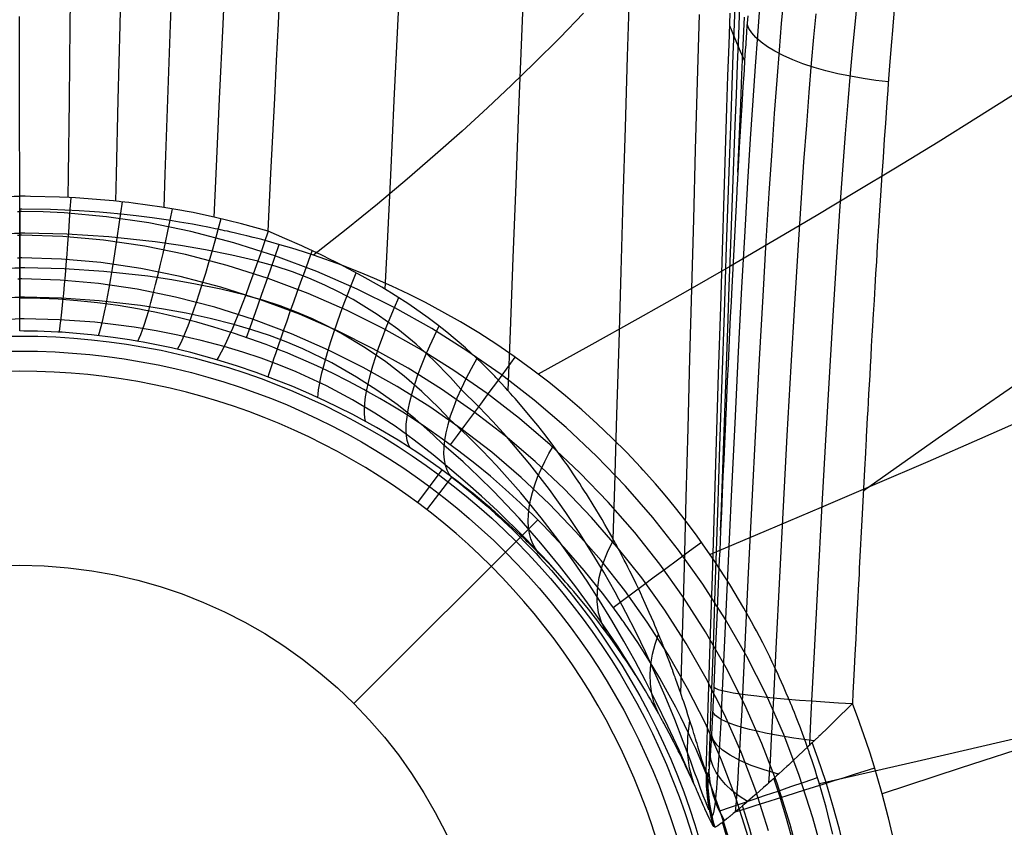
# Model space of a CAD drawing. Units: millimetres. Extents: x -170 to 2087, y -193 to 271.
# Drawn here: x 1812 to 1860, y 67 to 107 of the extents above; entities that cross this region are included whole.
import ezdxf

# ---------------------------------------------------------------- set-up
doc = ezdxf.new("R2010")
doc.units = ezdxf.units.MM
doc.header["$MEASUREMENT"] = 0
doc.layers.add('GEB-ART-NR', color=7, linetype='Continuous', lineweight=0)

# ---------------------------------------------------------------- blocks, each defined once
blk = doc.blocks.new('Block_0')
at = {"layer": 'GEB-ART-NR', "color": 18, "lineweight": 25, "true_color": 0x000000}
for p, q in [((1811.88, 97.957), (1811.88, 97.957)), ((1811.88, 97.333), (1811.88, 97.333)), ((1823.965, 96.252), (1823.965, 96.252)), ((1811.88, 91.399), (1811.88, 91.399)), ((1821.473, 89.997), (1821.473, 89.997)), ((1834.129, 90.064), (1834.129, 90.064)), ((1832.424, 84.644), (1831.233, 83.041)), ((1831.692, 82.694), (1832.912, 84.277)), ((1832.913, 84.277), (1832.913, 84.277)), ((1828.143, 73.253), (1837.095, 82.205)), ((1845.662, 74.05), (1845.662, 74.05)), ((1828.143, 73.253), (1828.143, 73.253)), ((1852.402, 73.261), (1852.402, 73.261)), ((1845.292, 69.928), (1845.292, 69.928)), ((1845.376, 69.824), (1845.376, 69.824)), ((1845.625, 67.321), (1845.625, 67.321)), ((1845.702, 67.229), (1845.702, 67.229))]:
    blk.add_line(p, q, dxfattribs=at)
for points in [[(1829.667, 93.43), (1829.759, 95.338), (1829.934, 98.979), (1830.11, 102.624), (1830.285, 106.26), (1830.46, 109.871)], [(1823.965, 96.252), (1824.106, 99.075), (1824.198, 100.903), (1824.289, 102.732), (1824.381, 104.558), (1824.472, 106.379), (1824.564, 108.195)], [(1821.349, 96.947), (1821.444, 99.053), (1821.61, 102.704), (1821.775, 106.345), (1821.94, 109.961)], [(1835.645, 88.495), (1835.758, 91.383), (1835.898, 94.964), (1836.038, 98.555), (1836.178, 102.147), (1836.319, 105.722), (1836.459, 109.263)], [(1818.905, 97.417), (1818.964, 99.032), (1819.095, 102.678), (1819.227, 106.313), (1819.358, 109.922)], [(1814.243, 97.898), (1814.256, 99.005), (1814.298, 102.645), (1814.34, 106.273), (1814.382, 109.873)], [(1816.558, 97.722), (1816.59, 99.015), (1816.678, 102.657), (1816.766, 106.288), (1816.854, 109.891)], [(1811.88, 97.957), (1811.879, 99.002), (1811.878, 101.276), (1811.878, 103.549), (1811.878, 103.818), (1811.878, 104.098), (1811.878, 104.69), (1811.878, 105.161), (1811.878, 105.655), (1811.878, 106.172), (1811.878, 106.713)], [(1840.758, 81.269), (1840.836, 83.838), (1840.941, 87.313), (1841.046, 90.801), (1841.151, 94.3), (1841.255, 97.805), (1841.36, 101.301), (1841.465, 104.768), (1841.57, 108.188)], [(1844.059, 73.736), (1844.137, 76.572), (1844.228, 79.923), (1844.319, 83.29), (1844.41, 86.669), (1844.501, 90.056), (1844.592, 93.449), (1844.683, 96.842), (1844.774, 100.215), (1844.865, 103.541), (1844.956, 106.804)], [(1845.292, 69.928), (1845.39, 73.054), (1845.488, 76.195), (1845.589, 79.459), (1845.691, 82.732), (1845.792, 86.011), (1845.894, 89.293), (1845.995, 92.573), (1846.046, 94.211), (1846.096, 95.848), (1846.147, 97.475), (1846.198, 99.089), (1846.248, 100.686), (1846.299, 102.265), (1846.35, 103.823), (1846.4, 105.358), (1846.451, 106.868)], [(1847.308, 106.75), (1847.283, 106.392), (1847.257, 106.011), (1847.229, 105.607), (1847.221, 105.489), (1847.212, 105.351), (1847.193, 105.07), (1847.16, 104.569), (1847.13, 104.108), (1847.103, 103.686), (1847.079, 103.307), (1847.058, 102.97), (1847.039, 102.677), (1847.024, 102.428), (1847.021, 102.383), (1847.017, 102.314), (1847.008, 102.161), (1846.992, 101.897), (1846.96, 101.376), (1846.901, 100.368), (1846.846, 99.408), (1846.795, 98.498), (1846.787, 98.352), (1846.778, 98.183), (1846.76, 97.869), (1846.726, 97.241), (1846.66, 95.992), (1846.597, 94.753), (1846.535, 93.529), (1846.518, 93.188), (1846.5, 92.82), (1846.464, 92.091), (1846.428, 91.342), (1846.391, 90.572), (1846.354, 89.783), (1846.316, 88.974), (1846.277, 88.144), (1846.238, 87.294), (1846.23, 87.116), (1846.223, 86.961), (1846.208, 86.616), (1846.175, 85.897), (1846.141, 85.135), (1846.105, 84.331), (1846.067, 83.486), (1846.028, 82.598), (1845.988, 81.669), (1845.945, 80.698), (1845.936, 80.483), (1845.928, 80.289), (1845.91, 79.88), (1845.875, 79.062), (1845.805, 77.426), (1845.734, 75.76), (1845.662, 74.05)], [(1847.884, 107.139), (1847.78, 105.795), (1847.671, 104.296), (1847.555, 102.625), (1847.433, 100.754), (1847.302, 98.645), (1847.163, 96.252), (1847.013, 93.518), (1846.85, 90.39), (1846.677, 86.915), (1846.506, 83.356), (1846.343, 79.855), (1846.182, 76.323), (1846.072, 73.891)], [(1849.045, 107.551), (1848.944, 106.379), (1848.836, 105.073), (1848.723, 103.617), (1848.603, 101.99), (1848.476, 100.167), (1848.34, 98.108), (1848.195, 95.77), (1848.039, 93.094), (1847.869, 90.023), (1847.689, 86.605), (1847.51, 83.093), (1847.339, 79.63), (1847.169, 76.128), (1847.054, 73.715)], [(1850.618, 106.85), (1850.513, 105.709), (1850.403, 104.436), (1850.286, 103.015), (1850.163, 101.426), (1850.032, 99.643), (1849.892, 97.628), (1849.743, 95.336), (1849.582, 92.708), (1849.407, 89.687), (1849.219, 86.315), (1849.034, 82.844), (1848.856, 79.413), (1848.679, 75.937), (1848.56, 73.538)], [(1852.623, 107.331), (1852.522, 106.324), (1852.416, 105.204), (1852.304, 103.955), (1852.185, 102.558), (1852.059, 100.996), (1851.926, 99.242), (1851.784, 97.257), (1851.632, 94.998), (1851.468, 92.405), (1851.288, 89.418), (1851.097, 86.08), (1850.906, 82.637), (1850.724, 79.228), (1850.542, 75.77), (1850.419, 73.382)], [(1854.444, 107.026), (1854.394, 106.453), (1854.358, 106.027), (1854.312, 105.483), (1854.266, 104.916), (1854.218, 104.308), (1854.169, 103.677), (1854.131, 103.177), (1854.124, 103.085), (1854.115, 102.97), (1854.097, 102.727), (1854.065, 102.291), (1854.009, 101.506), (1853.956, 100.741), (1853.895, 99.855), (1853.838, 99), (1853.772, 97.99), (1853.711, 97.029), (1853.692, 96.74), (1853.686, 96.638), (1853.678, 96.516), (1853.662, 96.255), (1853.617, 95.544), (1853.571, 94.786), (1853.534, 94.184), (1853.496, 93.554), (1853.457, 92.896), (1853.416, 92.21), (1853.413, 92.156), (1853.406, 92.04), (1853.398, 91.904), (1853.384, 91.656), (1853.356, 91.172), (1853.326, 90.658), (1853.298, 90.164), (1853.271, 89.692), (1853.246, 89.241), (1853.22, 88.778), (1853.195, 88.34), (1853.172, 87.928), (1853.151, 87.541), (1853.131, 87.181), (1853.112, 86.846), (1853.096, 86.538), (1853.08, 86.255), (1853.075, 86.167), (1853.069, 86.057), (1853.062, 85.919), (1853.058, 85.858), (1853.037, 85.459), (1852.993, 84.661), (1852.878, 82.49), (1852.739, 79.832), (1852.733, 79.716), (1852.726, 79.579), (1852.711, 79.294), (1852.701, 79.092), (1852.652, 78.14), (1852.607, 77.248), (1852.564, 76.415), (1852.524, 75.643), (1852.49, 74.965), (1852.458, 74.342), (1852.429, 73.774), (1852.402, 73.261)], [(1839.316, 106.868), (1838.162, 105.674), (1836.924, 104.436), (1835.817, 103.363), (1834.645, 102.262), (1833.409, 101.132), (1832.105, 99.974), (1830.733, 98.79), (1829.29, 97.581), (1827.775, 96.346), (1826.185, 95.088)], [(1845.441, 70.215), (1845.539, 73.137), (1845.637, 76.069), (1845.745, 79.304), (1845.852, 82.545), (1845.96, 85.79), (1846.068, 89.035), (1846.176, 92.275), (1846.23, 93.893), (1846.284, 95.509), (1846.391, 98.703), (1846.499, 101.826), (1846.553, 103.355), (1846.607, 104.859), (1846.661, 106.336), (1846.715, 107.784)], [(1860.431, 103.005), (1858.547, 101.825), (1856.572, 100.6), (1854.503, 99.333), (1852.611, 98.187), (1850.642, 97.009), (1848.595, 95.799), (1846.468, 94.559), (1844.258, 93.288), (1841.964, 91.988), (1839.583, 90.658), (1837.114, 89.3)], [(1845.988, 81.681), (1846.013, 82.366), (1846.127, 85.577), (1846.242, 88.786), (1846.357, 91.988), (1846.414, 93.586), (1846.472, 95.181), (1846.587, 98.329), (1846.701, 101.4), (1846.759, 102.9), (1846.816, 104.373), (1846.874, 105.818), (1846.931, 107.231)], [(1861.059, 87.213), (1858.589, 86.129), (1856.07, 85.031), (1853.5, 83.92), (1850.879, 82.797), (1848.206, 81.661), (1845.48, 80.515)], [(1846.831, 99.138), (1846.906, 100.982), (1846.967, 102.454), (1847.028, 103.897), (1847.089, 105.31), (1847.15, 106.689)], [(1860.243, 88.708), (1856.572, 86.181), (1852.936, 83.591)], [(1860.727, 71.639), (1855.763, 70.483), (1850.796, 69.352)], [(1846.431, 106.279), (1846.687, 105.644), (1846.948, 105.029), (1847.159, 104.547)], [(1854.157, 103.526), (1853.542, 103.599), (1852.922, 103.691), (1852.305, 103.8), (1851.697, 103.928), (1851.106, 104.073), (1850.537, 104.236), (1850, 104.413), (1849.499, 104.605), (1849.04, 104.807), (1848.63, 105.02), (1848.27, 105.239), (1847.964, 105.462), (1847.712, 105.687), (1847.515, 105.911), (1847.372, 106.132), (1847.28, 106.348)], [(1861.458, 71.341), (1857.656, 70.11), (1853.859, 68.859)], [(1799.794, 96.252), (1801.076, 96.62), (1802.415, 96.948), (1803.224, 97.122), (1803.451, 97.167), (1803.656, 97.207), (1803.861, 97.246), (1804.008, 97.273), (1804.956, 97.433), (1806.012, 97.584), (1806.353, 97.627), (1806.546, 97.65), (1806.724, 97.67), (1806.897, 97.69), (1806.999, 97.701), (1807.316, 97.733), (1808.205, 97.812), (1809.116, 97.875), (1809.47, 97.895), (1810.431, 97.935), (1811.411, 97.955), (1811.61, 97.957), (1811.88, 97.957)], [(1823.965, 96.252), (1822.679, 96.621), (1821.344, 96.948), (1820.535, 97.122), (1820.324, 97.164), (1820.126, 97.203), (1819.935, 97.239), (1819.77, 97.269), (1818.994, 97.402), (1818.804, 97.433), (1817.407, 97.627), (1817.198, 97.652), (1817.002, 97.674), (1816.809, 97.695), (1816.715, 97.705), (1816.443, 97.733), (1816.017, 97.774), (1814.596, 97.878), (1814.29, 97.895), (1813.811, 97.918), (1812.398, 97.955), (1812.149, 97.957), (1811.88, 97.957)], [(1813.802, 91.343), (1813.826, 91.484), (1813.853, 91.667), (1813.882, 91.894), (1813.914, 92.164), (1813.948, 92.478), (1813.984, 92.833), (1814.021, 93.228), (1814.061, 93.659), (1814.101, 94.123), (1814.142, 94.616), (1814.183, 95.132), (1814.224, 95.667), (1814.265, 96.215), (1814.305, 96.772), (1814.344, 97.332), (1814.382, 97.89)], [(1851.453, 66.889), (1851.298, 67.527), (1851.121, 68.208), (1850.77, 69.44), (1850.677, 69.743), (1850.589, 70.023), (1850.446, 70.463), (1850.323, 70.828), (1850.298, 70.9), (1850.282, 70.947), (1850.257, 71.018), (1850.121, 71.403), (1849.994, 71.753), (1849.876, 72.069), (1849.768, 72.352), (1849.671, 72.601), (1849.585, 72.817), (1849.511, 73), (1849.449, 73.15), (1849.436, 73.181), (1849.428, 73.202), (1849.377, 73.324), (1849.298, 73.513), (1849.189, 73.769), (1849.049, 74.092), (1848.96, 74.291), (1848.862, 74.509), (1848.754, 74.746), (1848.635, 75.001), (1848.599, 75.079), (1848.571, 75.137), (1848.508, 75.269), (1848.385, 75.525), (1848.207, 75.884), (1848.04, 76.215), (1847.884, 76.517), (1847.739, 76.791), (1847.628, 76.999), (1847.502, 77.229), (1847.127, 77.896), (1846.435, 79.053), (1845.71, 80.176), (1845.114, 81.04), (1844.851, 81.406), (1844.475, 81.913), (1844.104, 82.398), (1843.737, 82.861), (1843.375, 83.304), (1843.109, 83.62), (1842.825, 83.951), (1842.226, 84.623), (1842.103, 84.758), (1841.426, 85.474), (1840.721, 86.181), (1839.986, 86.881), (1839.238, 87.558), (1838.438, 88.244), (1837.624, 88.905), (1836.795, 89.541), (1835.952, 90.152), (1835.094, 90.739), (1834.221, 91.301), (1833.333, 91.839), (1832.428, 92.353), (1831.628, 92.781), (1830.814, 93.191), (1829.988, 93.583), (1829.148, 93.955), (1828.643, 94.168), (1827.556, 94.598), (1826.722, 94.903), (1826.22, 95.076), (1825.69, 95.251), (1825.131, 95.427), (1824.543, 95.602), (1823.656, 95.847), (1823.464, 95.898), (1823.248, 95.953), (1822.927, 96.033), (1822.641, 96.103), (1822.389, 96.162), (1822.172, 96.212), (1821.99, 96.252), (1821.843, 96.284), (1821.731, 96.308), (1821.654, 96.324), (1821.599, 96.336), (1821.519, 96.353), (1821.386, 96.381), (1821.123, 96.434), (1820.614, 96.533), (1820.286, 96.593), (1819.661, 96.702), (1819.124, 96.788), (1818.324, 96.903), (1817.556, 97.001), (1816.822, 97.082), (1816.122, 97.148), (1815.759, 97.178), (1815.284, 97.214), (1814.779, 97.247), (1813.376, 97.31), (1811.988, 97.333), (1811.88, 97.333)], [(1815.714, 91.178), (1815.763, 91.32), (1815.817, 91.504), (1815.876, 91.731), (1815.94, 92.001), (1816.009, 92.314), (1816.081, 92.667), (1816.157, 93.06), (1816.235, 93.489), (1816.315, 93.95), (1816.397, 94.439), (1816.48, 94.951), (1816.562, 95.482), (1816.644, 96.026), (1816.724, 96.578), (1816.802, 97.134), (1816.877, 97.688)], [(1817.631, 90.901), (1817.701, 91.045), (1817.778, 91.231), (1817.863, 91.458), (1817.955, 91.728), (1818.053, 92.039), (1818.157, 92.391), (1818.267, 92.78), (1818.38, 93.204), (1818.497, 93.66), (1818.616, 94.143), (1818.737, 94.648), (1818.857, 95.172), (1818.976, 95.709), (1819.094, 96.254), (1819.209, 96.802), (1819.32, 97.348)], [(1811.772, 97.213), (1811.88, 97.213)], [(1850.769, 66.644), (1850.481, 67.69), (1849.821, 69.755), (1849.065, 71.746), (1848.205, 73.692), (1847.264, 75.548), (1846.23, 77.352), (1845.129, 79.068), (1843.945, 80.726), (1842.692, 82.312), (1841.364, 83.835), (1839.953, 85.305), (1838.471, 86.706), (1836.923, 88.031), (1835.311, 89.278), (1833.648, 90.438), (1831.931, 91.515), (1830.14, 92.52), (1828.301, 93.436), (1826.347, 94.289), (1824.349, 95.043), (1822.296, 95.697), (1820.205, 96.242), (1818.166, 96.658), (1816.1, 96.962), (1814.05, 97.146), (1813.02, 97.194), (1811.987, 97.213), (1811.88, 97.213)], [(1819.553, 90.508), (1819.638, 90.656), (1819.733, 90.844), (1819.837, 91.073), (1819.951, 91.342), (1820.073, 91.651), (1820.203, 91.999), (1820.341, 92.384), (1820.483, 92.802), (1820.631, 93.25), (1820.782, 93.725), (1820.935, 94.221), (1821.088, 94.735), (1821.241, 95.262), (1821.392, 95.796), (1821.541, 96.334), (1821.685, 96.87)], [(1811.775, 96.066), (1811.88, 96.066)], [(1800.289, 94.793), (1801.552, 95.094), (1802.838, 95.357), (1804.053, 95.567), (1805.285, 95.745), (1807.541, 95.985), (1809.589, 96.116), (1811.624, 96.167), (1811.881, 96.167)], [(1849.909, 65.331), (1849.38, 67.371), (1848.739, 69.376), (1848.005, 71.309), (1847.169, 73.199), (1846.255, 75.003), (1845.25, 76.756), (1844.179, 78.424), (1843.029, 80.036), (1841.81, 81.579), (1840.518, 83.061), (1839.145, 84.491), (1837.704, 85.853), (1836.199, 87.141), (1834.631, 88.354), (1833.015, 89.482), (1831.345, 90.529), (1829.603, 91.506), (1827.814, 92.397), (1825.914, 93.227), (1823.971, 93.96), (1821.976, 94.596), (1819.945, 95.125), (1817.967, 95.528), (1815.964, 95.823), (1813.979, 96.001), (1811.984, 96.066), (1811.88, 96.066)], [(1823.47, 94.792), (1822.207, 95.094), (1820.921, 95.357), (1819.706, 95.567), (1818.474, 95.744), (1816.218, 95.985), (1814.17, 96.116), (1812.136, 96.166), (1811.881, 96.167)], [(1834.129, 90.064), (1833.568, 90.586), (1832.674, 91.346), (1832.218, 91.704), (1831.763, 92.044), (1830.815, 92.704), (1830.149, 93.134), (1829.968, 93.247), (1829.766, 93.37), (1829.507, 93.525), (1828.844, 93.908), (1828.552, 94.071), (1827.463, 94.648), (1827.324, 94.719), (1827.165, 94.8), (1827.023, 94.87), (1826.583, 95.086), (1825.704, 95.499), (1825.604, 95.545), (1824.78, 95.909), (1823.965, 96.252)], [(1822.923, 91.077), (1823.097, 91.563), (1823.28, 92.079), (1823.472, 92.622), (1823.671, 93.188), (1823.876, 93.774), (1824.086, 94.376), (1824.3, 94.989), (1824.515, 95.61)], [(1811.779, 94.966), (1811.88, 94.967)], [(1848.324, 67.063), (1847.701, 69.011), (1846.988, 70.889), (1846.176, 72.725), (1845.288, 74.479), (1844.311, 76.183), (1843.27, 77.806), (1842.15, 79.374), (1840.964, 80.876), (1839.707, 82.318), (1838.37, 83.71), (1836.968, 85.036), (1835.504, 86.289), (1833.979, 87.468), (1832.407, 88.565), (1830.782, 89.584), (1829.087, 90.535), (1827.346, 91.402), (1825.496, 92.21), (1823.606, 92.922), (1821.666, 93.54), (1819.693, 94.054), (1817.773, 94.445), (1815.832, 94.731), (1813.911, 94.904), (1811.98, 94.966), (1811.88, 94.966)], [(1823.974, 89.159), (1824.024, 89.325), (1824.087, 89.527), (1824.164, 89.764), (1824.254, 90.037), (1824.357, 90.345), (1824.473, 90.686), (1824.601, 91.059), (1824.741, 91.461), (1824.891, 91.889), (1825.05, 92.341), (1825.217, 92.811), (1825.391, 93.296), (1825.569, 93.793), (1825.751, 94.296), (1825.935, 94.802), (1826.119, 95.307)], [(1800.888, 93.138), (1802.096, 93.432), (1803.322, 93.687), (1804.478, 93.892), (1805.648, 94.064), (1807.782, 94.298), (1809.716, 94.425), (1811.638, 94.474), (1811.881, 94.474)], [(1822.871, 93.137), (1821.663, 93.431), (1820.437, 93.686), (1819.28, 93.891), (1818.111, 94.063), (1815.977, 94.297), (1814.043, 94.424), (1812.122, 94.473), (1811.881, 94.473)], [(1833.35, 88.56), (1832.842, 89.136), (1832.024, 89.978), (1831.178, 90.753), (1830.285, 91.48), (1829.281, 92.199), (1828.101, 92.929), (1827.42, 93.297), (1826.728, 93.636), (1825.945, 93.977), (1825.152, 94.279), (1824.312, 94.551), (1823.465, 94.778)], [(1811.782, 93.937), (1811.88, 93.938)], [(1847.336, 66.774), (1846.731, 68.668), (1846.038, 70.494), (1845.248, 72.281), (1844.384, 73.987), (1843.433, 75.646), (1842.419, 77.226), (1841.329, 78.754), (1840.173, 80.217), (1838.948, 81.623), (1837.645, 82.98), (1836.279, 84.271), (1834.853, 85.492), (1833.368, 86.64), (1831.837, 87.708), (1830.254, 88.701), (1828.602, 89.627), (1826.906, 90.471), (1825.104, 91.258), (1823.263, 91.952), (1821.374, 92.553), (1819.455, 93.053), (1817.59, 93.432), (1815.707, 93.709), (1813.845, 93.876), (1811.977, 93.937), (1811.88, 93.937)], [(1826.394, 88.156), (1826.402, 88.328), (1826.425, 88.533), (1826.463, 88.773), (1826.518, 89.047), (1826.588, 89.354), (1826.675, 89.694), (1826.777, 90.064), (1826.895, 90.461), (1827.027, 90.884), (1827.173, 91.328), (1827.33, 91.79), (1827.499, 92.266), (1827.677, 92.753), (1827.863, 93.246), (1828.055, 93.741), (1828.251, 94.235)], [(1801.451, 91.714), (1802.611, 92.006), (1803.783, 92.26), (1804.886, 92.464), (1805.997, 92.635), (1808.015, 92.868), (1809.838, 92.994), (1811.651, 93.042), (1811.881, 93.043)], [(1846.372, 66.73), (1846.161, 67.416), (1845.92, 68.147), (1845.646, 68.918), (1845.337, 69.727), (1844.991, 70.569), (1844.777, 71.061), (1844.596, 71.461), (1844.417, 71.846), (1844.236, 72.223), (1844.055, 72.589), (1843.871, 72.95), (1843.806, 73.076), (1843.414, 73.81), (1843.03, 74.49), (1842.659, 75.116), (1842.295, 75.706), (1841.961, 76.224), (1841.642, 76.703), (1841.352, 77.125), (1841.301, 77.197), (1841.246, 77.276), (1841.223, 77.308), (1841.093, 77.49), (1840.832, 77.851), (1840.302, 78.556), (1839.355, 79.736), (1838.373, 80.863), (1837.356, 81.941), (1836.941, 82.358), (1836.244, 83.03), (1835.528, 83.685), (1834.79, 84.325), (1834.036, 84.946), (1833.259, 85.552), (1832.463, 86.139), (1831.637, 86.715), (1831.08, 87.084), (1830.523, 87.439), (1829.962, 87.783), (1829.399, 88.116), (1828.83, 88.438), (1828.629, 88.549), (1827.866, 88.954), (1827.101, 89.34), (1826.333, 89.704), (1825.563, 90.049), (1825.229, 90.192), (1824.89, 90.333), (1824.545, 90.473), (1824.196, 90.61), (1823.873, 90.734), (1822.285, 91.292), (1822.176, 91.328), (1821.32, 91.593), (1820.495, 91.826), (1819.663, 92.04), (1818.826, 92.234), (1818.689, 92.264), (1818.449, 92.314), (1818.198, 92.365), (1817.943, 92.415), (1817.709, 92.459), (1816.67, 92.633), (1815.664, 92.77), (1814.694, 92.872), (1813.76, 92.942), (1812.871, 92.984), (1812.026, 92.999), (1811.88, 93)], [(1822.308, 91.713), (1821.148, 92.005), (1819.975, 92.259), (1818.873, 92.462), (1817.762, 92.634), (1815.744, 92.866), (1813.921, 92.992), (1812.108, 93.041), (1811.881, 93.041)], [(1832.793, 87.109), (1832.277, 87.653), (1831.449, 88.453), (1830.597, 89.192), (1829.699, 89.889), (1828.692, 90.582), (1827.51, 91.29), (1826.829, 91.65), (1826.135, 91.983), (1825.352, 92.32), (1824.557, 92.62), (1823.716, 92.895), (1822.868, 93.128)], [(1828.706, 87.001), (1828.671, 87.171), (1828.654, 87.375), (1828.654, 87.613), (1828.674, 87.885), (1828.714, 88.191), (1828.773, 88.528), (1828.853, 88.895), (1828.952, 89.29), (1829.071, 89.709), (1829.207, 90.15), (1829.361, 90.608), (1829.53, 91.079), (1829.713, 91.561), (1829.908, 92.047), (1830.113, 92.536), (1830.326, 93.023)], [(1801.928, 90.647), (1803.051, 90.944), (1804.181, 91.203), (1805.239, 91.41), (1806.301, 91.585), (1808.219, 91.822), (1809.944, 91.949), (1811.662, 91.998), (1811.881, 91.999)], [(1821.831, 90.646), (1820.708, 90.943), (1819.578, 91.202), (1818.52, 91.409), (1817.458, 91.584), (1815.54, 91.821), (1813.815, 91.948), (1812.097, 91.997), (1811.881, 91.998)], [(1832.528, 85.845), (1831.988, 86.36), (1831.126, 87.117), (1830.243, 87.821), (1829.315, 88.489), (1828.279, 89.158), (1827.065, 89.847), (1825.654, 90.532), (1824.851, 90.87), (1824.037, 91.176), (1823.175, 91.461), (1822.306, 91.709)], [(1830.886, 85.704), (1830.805, 85.867), (1830.744, 86.064), (1830.705, 86.297), (1830.688, 86.564), (1830.696, 86.864), (1830.729, 87.197), (1830.787, 87.56), (1830.87, 87.951), (1830.978, 88.367), (1831.109, 88.804), (1831.263, 89.257), (1831.437, 89.725), (1831.63, 90.201), (1831.839, 90.682), (1832.062, 91.164), (1832.297, 91.643)], [(1821.473, 89.997), (1820.213, 90.346), (1819.273, 90.572), (1818.947, 90.644), (1817.896, 90.853), (1817.682, 90.892), (1817.22, 90.969), (1816.421, 91.089), (1815.38, 91.215), (1815.179, 91.235), (1814.114, 91.324), (1813.951, 91.334), (1813.732, 91.347), (1812.751, 91.387), (1812.088, 91.398), (1811.88, 91.399)], [(1832.578, 84.883), (1832.001, 85.37), (1831.084, 86.09), (1830.148, 86.762), (1829.168, 87.404), (1828.077, 88.052), (1826.803, 88.728), (1825.327, 89.412), (1824.488, 89.756), (1823.638, 90.073), (1822.738, 90.375), (1821.83, 90.646)], [(1832.851, 85.857), (1833.188, 86.312), (1833.547, 86.797), (1833.925, 87.308), (1834.32, 87.843), (1834.729, 88.396), (1835.147, 88.963), (1835.571, 89.539), (1835.999, 90.119)], [(1832.912, 84.277), (1832.29, 84.741), (1831.302, 85.431), (1830.297, 86.077), (1829.248, 86.699), (1828.085, 87.332), (1826.732, 88), (1825.956, 88.353), (1825.168, 88.689), (1824.28, 89.043), (1823.382, 89.375), (1822.432, 89.699), (1821.473, 89.997)], [(1845.292, 69.928), (1845.267, 69.981), (1845.237, 70.057), (1845.22, 70.105), (1845.176, 70.233), (1845.125, 70.388), (1845.083, 70.522), (1845.016, 70.737), (1844.95, 70.952), (1844.918, 71.056), (1844.885, 71.167), (1844.879, 71.186), (1844.842, 71.305), (1844.804, 71.432), (1844.769, 71.546), (1844.731, 71.668), (1844.692, 71.796), (1844.65, 71.93), (1844.632, 71.989), (1844.616, 72.039), (1844.512, 72.369), (1844.402, 72.709), (1844.323, 72.953), (1844.246, 73.187), (1844.195, 73.337), (1844.144, 73.49), (1844.091, 73.644), (1844.036, 73.804), (1844.026, 73.832), (1843.976, 73.977), (1843.801, 74.472), (1843.775, 74.542), (1843.738, 74.644), (1843.704, 74.74), (1843.669, 74.836), (1843.66, 74.86), (1843.576, 75.086), (1843.532, 75.205), (1843.378, 75.609), (1843.236, 75.974), (1843.215, 76.027), (1843.2, 76.067), (1843.19, 76.092), (1843.147, 76.198), (1843.141, 76.215), (1843.035, 76.476), (1842.858, 76.906), (1842.795, 77.056), (1842.735, 77.197), (1842.52, 77.692), (1842.327, 78.124), (1842.177, 78.453), (1842.157, 78.495), (1842.152, 78.508), (1842.14, 78.533), (1842.137, 78.538), (1842.088, 78.644), (1841.991, 78.851), (1841.961, 78.916), (1841.878, 79.089), (1841.733, 79.387), (1841.579, 79.699), (1841.48, 79.899), (1841.392, 80.073), (1841.305, 80.243), (1841.219, 80.407), (1841.207, 80.431), (1841.067, 80.698), (1840.948, 80.921), (1840.935, 80.945), (1840.881, 81.045), (1840.825, 81.148), (1840.768, 81.252), (1840.758, 81.27), (1840.58, 81.59), (1840.357, 81.982), (1840.223, 82.212), (1839.789, 82.936), (1839.507, 83.389), (1839.458, 83.467), (1839.404, 83.551), (1839.375, 83.596), (1839.244, 83.8), (1839.133, 83.969), (1838.981, 84.199), (1838.533, 84.858), (1838.46, 84.963), (1838.364, 85.099), (1837.881, 85.768), (1837.446, 86.343), (1837.385, 86.422), (1837.319, 86.507), (1837.268, 86.572), (1837.09, 86.797), (1836.729, 87.242), (1836.337, 87.708), (1835.991, 88.107), (1835.884, 88.229), (1835.768, 88.358), (1835.643, 88.496), (1835.522, 88.63), (1835.055, 89.13), (1834.996, 89.192), (1834.366, 89.832), (1834.129, 90.064)], [(1845.435, 68.085), (1845.391, 68.169), (1845.336, 68.292), (1845.249, 68.504), (1845.147, 68.768), (1845.018, 69.115), (1844.875, 69.507), (1844.712, 69.954), (1844.536, 70.433), (1844.359, 70.909), (1844.173, 71.403), (1843.756, 72.474), (1843.287, 73.619), (1842.795, 74.759), (1842.33, 75.775), (1841.877, 76.714), (1841.383, 77.687), (1840.854, 78.676), (1840.304, 79.65), (1839.745, 80.586), (1839.144, 81.537), (1838.457, 82.562), (1837.656, 83.683), (1836.709, 84.911), (1835.576, 86.254), (1834.909, 86.989), (1834.22, 87.708), (1833.351, 88.561)], [(1844.569, 69.612), (1844.462, 69.861), (1843.968, 70.979), (1843.423, 72.162), (1842.858, 73.33), (1842.332, 74.365), (1841.826, 75.317), (1841.278, 76.3), (1840.696, 77.296), (1840.095, 78.275), (1839.49, 79.212), (1838.844, 80.161), (1838.11, 81.184), (1837.261, 82.297), (1836.265, 83.515), (1835.085, 84.841), (1834.395, 85.566), (1833.685, 86.273), (1832.793, 87.109)], [(1842.102, 74.25), (1841.607, 75.056), (1840.966, 76.061), (1840.307, 77.046), (1839.648, 77.987), (1838.948, 78.939), (1838.157, 79.961), (1837.246, 81.073), (1836.183, 82.285), (1834.934, 83.602), (1834.206, 84.32), (1833.46, 85.02), (1832.528, 85.846)], [(1837.118, 80.603), (1836.975, 80.802), (1836.854, 81.026), (1836.758, 81.272), (1836.687, 81.541), (1836.643, 81.831), (1836.626, 82.14), (1836.636, 82.466), (1836.674, 82.808), (1836.739, 83.164), (1836.83, 83.529), (1836.947, 83.903), (1837.087, 84.282), (1837.25, 84.665), (1837.433, 85.048), (1837.635, 85.429), (1837.853, 85.806)], [(1838.401, 79.225), (1837.611, 80.118), (1836.47, 81.331), (1835.135, 82.647), (1834.36, 83.363), (1833.567, 84.061), (1832.578, 84.883)], [(1845.625, 67.321), (1845.572, 67.399), (1845.508, 67.517), (1845.431, 67.676), (1845.334, 67.887), (1845.228, 68.126), (1845.216, 68.152), (1845.146, 68.313), (1845.075, 68.475), (1845.046, 68.542), (1844.865, 68.952), (1844.836, 69.017), (1844.812, 69.073), (1844.794, 69.113), (1844.745, 69.223), (1844.697, 69.329), (1844.645, 69.445), (1844.625, 69.489), (1844.536, 69.683), (1844.452, 69.867), (1844.395, 69.99), (1844.321, 70.149), (1844.247, 70.304), (1844.186, 70.432), (1844.016, 70.784), (1843.928, 70.962), (1843.721, 71.373), (1843.492, 71.817), (1843.233, 72.302), (1843.203, 72.357), (1843.18, 72.399), (1843.171, 72.416), (1843.105, 72.536), (1842.963, 72.792), (1842.748, 73.17), (1842.63, 73.373), (1842.572, 73.471), (1842.52, 73.56), (1842.483, 73.622), (1842.334, 73.871), (1842.025, 74.373), (1841.962, 74.473), (1841.892, 74.582), (1841.823, 74.691), (1841.817, 74.701), (1841.633, 74.986), (1841.542, 75.124), (1841.459, 75.248), (1841.344, 75.42), (1841.286, 75.506), (1841.221, 75.602), (1841.166, 75.682), (1840.984, 75.944), (1840.61, 76.47), (1840.545, 76.559), (1840.485, 76.64), (1840.452, 76.686), (1840.282, 76.914), (1839.967, 77.33), (1839.906, 77.408), (1839.556, 77.852), (1839.176, 78.32), (1838.992, 78.54), (1838.851, 78.707), (1838.705, 78.877), (1838.557, 79.048), (1838.446, 79.175), (1838.208, 79.442), (1838.075, 79.589), (1837.93, 79.748), (1837.911, 79.768), (1837.644, 80.056), (1837.386, 80.327), (1837.15, 80.57), (1836.926, 80.798), (1836.656, 81.066), (1836.583, 81.137), (1836.504, 81.215), (1836.458, 81.259), (1836.259, 81.451), (1835.853, 81.831), (1835.016, 82.583), (1834.921, 82.665), (1834.819, 82.752), (1834.744, 82.816), (1834.475, 83.043), (1833.943, 83.479), (1833.546, 83.794), (1833.156, 84.094), (1832.913, 84.277)], [(1840.432, 76.713), (1840.203, 77.167), (1840.052, 77.671), (1839.981, 78.218), (1839.992, 78.798), (1840.083, 79.4), (1840.249, 80.014), (1840.484, 80.628), (1840.778, 81.233)], [(1840.767, 77.94), (1841.224, 78.281), (1841.712, 78.643), (1842.227, 79.026), (1842.765, 79.425), (1843.322, 79.837), (1843.893, 80.259), (1844.473, 80.688), (1845.058, 81.119)], [(1842.932, 72.847), (1842.762, 73.279), (1842.643, 73.732), (1842.576, 74.203), (1842.56, 74.685), (1842.595, 75.173), (1842.677, 75.663), (1842.805, 76.15), (1842.973, 76.628)], [(1845.662, 74.05), (1845.643, 73.6), (1845.636, 73.458), (1845.617, 73.052), (1845.602, 72.735), (1845.584, 72.389), (1845.566, 72.056), (1845.549, 71.769), (1845.534, 71.503), (1845.53, 71.438), (1845.515, 71.209), (1845.501, 70.997), (1845.496, 70.918), (1845.484, 70.754), (1845.47, 70.569), (1845.466, 70.509), (1845.453, 70.353), (1845.44, 70.211), (1845.44, 70.203), (1845.428, 70.094), (1845.419, 70.006), (1845.417, 69.994), (1845.409, 69.932), (1845.401, 69.885), (1845.398, 69.872), (1845.392, 69.844), (1845.385, 69.827), (1845.383, 69.824), (1845.378, 69.822), (1845.376, 69.824)], [(1846.073, 73.891), (1846.041, 73.196), (1845.998, 72.341), (1845.952, 71.52), (1845.905, 70.741), (1845.858, 70.035), (1845.811, 69.408), (1845.787, 69.124), (1845.762, 68.841), (1845.736, 68.586), (1845.707, 68.34), (1845.679, 68.132), (1845.648, 67.955), (1845.618, 67.835), (1845.588, 67.771), (1845.56, 67.774)], [(1847.054, 73.715), (1847.016, 72.918), (1846.965, 71.932), (1846.911, 70.972), (1846.853, 70.035), (1846.824, 69.596), (1846.793, 69.147), (1846.762, 68.733), (1846.729, 68.305), (1846.702, 67.976)], [(1848.56, 73.538), (1848.517, 72.653), (1848.459, 71.555), (1848.396, 70.475), (1848.329, 69.402), (1848.328, 69.389)], [(1850.42, 73.382), (1850.373, 72.433), (1850.31, 71.252), (1850.308, 71.216)], [(1850.546, 71.443), (1850.044, 71.506), (1849.553, 71.575), (1849.076, 71.65), (1848.618, 71.73), (1848.182, 71.815), (1847.773, 71.904), (1847.394, 71.996), (1847.048, 72.092), (1846.736, 72.189), (1846.461, 72.288), (1846.224, 72.387), (1846.025, 72.487), (1845.865, 72.585), (1845.743, 72.681), (1845.658, 72.775), (1845.608, 72.867)], [(1852.402, 73.261), (1852.114, 72.973), (1851.825, 72.686), (1851.527, 72.392), (1851.47, 72.337), (1851.223, 72.096), (1851.153, 72.028), (1850.899, 71.782), (1850.854, 71.739), (1850.815, 71.701), (1850.778, 71.665), (1850.753, 71.642), (1850.599, 71.494), (1850.372, 71.277), (1850.342, 71.248), (1850.265, 71.176), (1850.03, 70.953), (1849.773, 70.712), (1849.524, 70.479), (1849.504, 70.461), (1849.36, 70.328), (1849.29, 70.263), (1849.217, 70.196), (1849.074, 70.065), (1848.982, 69.98), (1848.845, 69.855), (1848.711, 69.734), (1848.699, 69.723), (1848.467, 69.513), (1848.339, 69.398), (1848.25, 69.318), (1848.073, 69.161), (1847.885, 68.994), (1847.715, 68.844), (1847.562, 68.71), (1847.542, 68.693), (1847.429, 68.595), (1847.315, 68.496), (1847.289, 68.474), (1847.261, 68.45), (1847.228, 68.422), (1847.196, 68.394), (1847.194, 68.392), (1847.17, 68.372), (1847.06, 68.278), (1846.911, 68.151), (1846.909, 68.15), (1846.867, 68.114), (1846.844, 68.095), (1846.736, 68.005), (1846.717, 67.989), (1846.607, 67.898), (1846.575, 67.871), (1846.542, 67.844), (1846.509, 67.817), (1846.507, 67.815), (1846.474, 67.789), (1846.472, 67.787), (1846.44, 67.761), (1846.437, 67.759), (1846.428, 67.751), (1846.428, 67.751), (1846.358, 67.694), (1846.323, 67.667), (1846.307, 67.653), (1846.263, 67.619), (1846.258, 67.615), (1846.217, 67.582), (1846.211, 67.577), (1846.172, 67.546), (1846.165, 67.541), (1846.129, 67.512), (1846.122, 67.507), (1846.095, 67.485), (1846.081, 67.475), (1846.034, 67.438), (1845.998, 67.411), (1845.953, 67.378), (1845.915, 67.35), (1845.874, 67.321), (1845.857, 67.309), (1845.845, 67.301), (1845.818, 67.283), (1845.792, 67.267), (1845.788, 67.265), (1845.764, 67.251), (1845.744, 67.241), (1845.733, 67.236), (1845.718, 67.231), (1845.714, 67.23), (1845.704, 67.229), (1845.702, 67.229)], [(1854.349, 66.871), (1854.159, 67.691), (1854.148, 67.739), (1853.859, 68.861), (1853.828, 68.975), (1853.47, 70.205), (1853.268, 70.844), (1853.078, 71.415), (1852.655, 72.602), (1852.574, 72.816), (1852.402, 73.261)], [(1844.685, 69.356), (1844.48, 70.112), (1844.383, 70.886), (1844.391, 71.659), (1844.496, 72.418)], [(1848.806, 69.82), (1848.109, 70.024), (1847.477, 70.247), (1846.925, 70.486), (1846.46, 70.736), (1846.09, 70.991), (1845.815, 71.246), (1845.636, 71.498), (1845.548, 71.742)], [(1853.039, 56.991), (1853.016, 58.364), (1852.948, 59.721), (1852.84, 61.029), (1852.695, 62.297), (1852.515, 63.536), (1852.299, 64.755), (1852.05, 65.955), (1851.769, 67.133), (1851.455, 68.296), (1851.105, 69.454), (1850.726, 70.591), (1850.451, 71.352)], [(1847.297, 68.48), (1846.894, 68.749), (1846.538, 69.028), (1846.233, 69.315), (1845.98, 69.607), (1845.78, 69.9), (1845.632, 70.191), (1845.534, 70.478), (1845.485, 70.759)], [(1846.188, 67.559), (1845.858, 68.185), (1845.623, 68.818), (1845.48, 69.445), (1845.424, 70.057)], [(1846.705, 67.979), (1846.98, 68.066), (1847.284, 68.163), (1847.616, 68.268), (1847.974, 68.382), (1848.356, 68.503), (1848.761, 68.631), (1849.186, 68.766), (1849.628, 68.906), (1850.086, 69.051), (1850.556, 69.2), (1851.036, 69.351), (1851.523, 69.505), (1852.015, 69.661), (1852.509, 69.817), (1853.494, 70.128)], [(1845.641, 67.303), (1845.477, 67.941), (1845.366, 68.592), (1845.31, 69.251), (1845.309, 69.91)], [(1845.656, 67.285), (1845.493, 67.921), (1845.383, 68.571), (1845.327, 69.228), (1845.326, 69.886)], [(1845.671, 67.266), (1845.509, 67.902), (1845.399, 68.552), (1845.343, 69.208), (1845.342, 69.865)], [(1845.686, 67.248), (1845.524, 67.886), (1845.414, 68.537), (1845.36, 69.196), (1845.36, 69.855)], [(1845.96, 68.029), (1846.468, 68.204), (1847.008, 68.39), (1847.577, 68.585), (1848.171, 68.788), (1848.786, 68.997), (1849.416, 69.212), (1850.058, 69.429), (1850.706, 69.649)], [(1850.699, 56.992), (1850.677, 58.285), (1850.613, 59.564), (1850.511, 60.797), (1850.375, 61.992), (1850.205, 63.161), (1850.002, 64.311), (1849.767, 65.443), (1849.501, 66.553), (1849.205, 67.651), (1848.876, 68.744), (1848.586, 69.62)], [(1845.372, 69.309), (1845.354, 69.33), (1845.317, 69.37), (1845.289, 69.401)], [(1845.402, 68.782), (1845.384, 68.802), (1845.348, 68.842), (1845.321, 68.873)], [(1845.468, 68.257), (1845.45, 68.277), (1845.415, 68.318), (1845.388, 68.348)], [(1848.831, 56.992), (1848.811, 58.222), (1848.75, 59.438), (1848.653, 60.611), (1848.523, 61.747), (1848.362, 62.859), (1848.169, 63.953), (1847.945, 65.031), (1847.693, 66.089), (1847.41, 67.135), (1847.096, 68.176), (1847.063, 68.28)], [(1845.568, 67.738), (1845.551, 67.759), (1845.516, 67.799), (1845.49, 67.83)], [(1847.653, 56.993), (1847.634, 58.181), (1847.575, 59.357), (1847.482, 60.491), (1847.356, 61.59), (1847.2, 62.666), (1847.013, 63.725), (1846.797, 64.768), (1846.553, 65.793), (1846.279, 66.807), (1846.081, 67.475)]]:
    blk.add_lwpolyline(points, dxfattribs=at)
for points in [[(1811.88, 91.399), (1811.881, 92.093), (1811.881, 94.698), (1811.88, 97.957)], [(1811.88, 97.333), (1811.88, 95.728), (1811.88, 94.239), (1811.88, 93)], [(1823.965, 96.252), (1822.973, 93.237), (1821.993, 90.777), (1821.473, 89.997)], [(1834.129, 90.064), (1832.562, 87.352), (1832.08, 85.056), (1832.913, 84.277)], [(1845.662, 74.05), (1845.924, 73.779), (1848.72, 73.452), (1852.402, 73.261)], [(1845.292, 69.928), (1845.258, 69.046), (1845.37, 68.165), (1845.625, 67.321)], [(1845.376, 69.824), (1845.348, 69.858), (1845.32, 69.893), (1845.292, 69.928)], [(1845.376, 69.824), (1845.341, 68.946), (1845.451, 68.069), (1845.702, 67.229)], [(1845.702, 67.229), (1845.676, 67.26), (1845.651, 67.291), (1845.625, 67.321)]]:
    blk.add_open_spline(points, degree=3, dxfattribs=at)
for points in [[(1846.042, 56.99), (1846.042, 75.857), (1830.747, 91.152), (1811.88, 91.152), (1793.012, 91.152), (1777.718, 75.857), (1777.718, 56.99), (1777.718, 38.123), (1793.012, 22.828), (1811.88, 22.828), (1830.747, 22.828), (1846.042, 38.123), (1846.042, 56.99)], [(1845.313, 56.99), (1845.313, 75.455), (1830.344, 90.423), (1811.88, 90.423), (1793.415, 90.423), (1778.446, 75.455), (1778.446, 56.99), (1778.446, 38.525), (1793.415, 23.557), (1811.88, 23.557), (1830.344, 23.557), (1845.313, 38.525), (1845.313, 56.99)], [(1779.426, 56.99), (1779.426, 74.914), (1793.956, 89.444), (1811.88, 89.444), (1829.803, 89.444), (1844.333, 74.914), (1844.333, 56.99), (1844.333, 39.066), (1829.803, 24.536), (1811.88, 24.536), (1793.956, 24.536), (1779.426, 39.066), (1779.426, 56.99)], [(1832.913, 84.277), (1835.257, 82.47), (1837.359, 80.368), (1839.166, 78.023), (1850.783, 62.953), (1847.983, 41.32), (1832.913, 29.703), (1817.843, 18.087), (1796.209, 20.887), (1784.593, 35.957), (1772.976, 51.027), (1775.776, 72.66), (1790.846, 84.277)], [(1834.88, 56.99), (1834.88, 69.693), (1824.582, 79.99), (1811.88, 79.99), (1799.177, 79.99), (1788.88, 69.693), (1788.88, 56.99), (1788.88, 44.287), (1799.177, 33.99), (1811.88, 33.99), (1824.582, 33.99), (1834.88, 44.287), (1834.88, 56.99)], [(1834.88, 56.99), (1834.88, 69.693), (1824.582, 79.99), (1811.88, 79.99), (1799.177, 79.99), (1788.88, 69.693), (1788.88, 56.99), (1788.88, 44.287), (1799.177, 33.99), (1811.88, 33.99), (1824.582, 33.99), (1834.88, 44.287), (1834.88, 56.99)]]:
    blk.add_open_spline(points, degree=3, knots=[0, 0, 0, 0, 1, 1, 1, 2, 2, 2, 3, 3, 3, 4, 4, 4, 4], dxfattribs=at)

msp = doc.modelspace()

# ---------------------------------------------------------------- block references
at = {"layer": 'GEB-ART-NR'}
msp.add_blockref('Block_0', (0, 0), dxfattribs=at)

doc.saveas('drawing.dxf')
